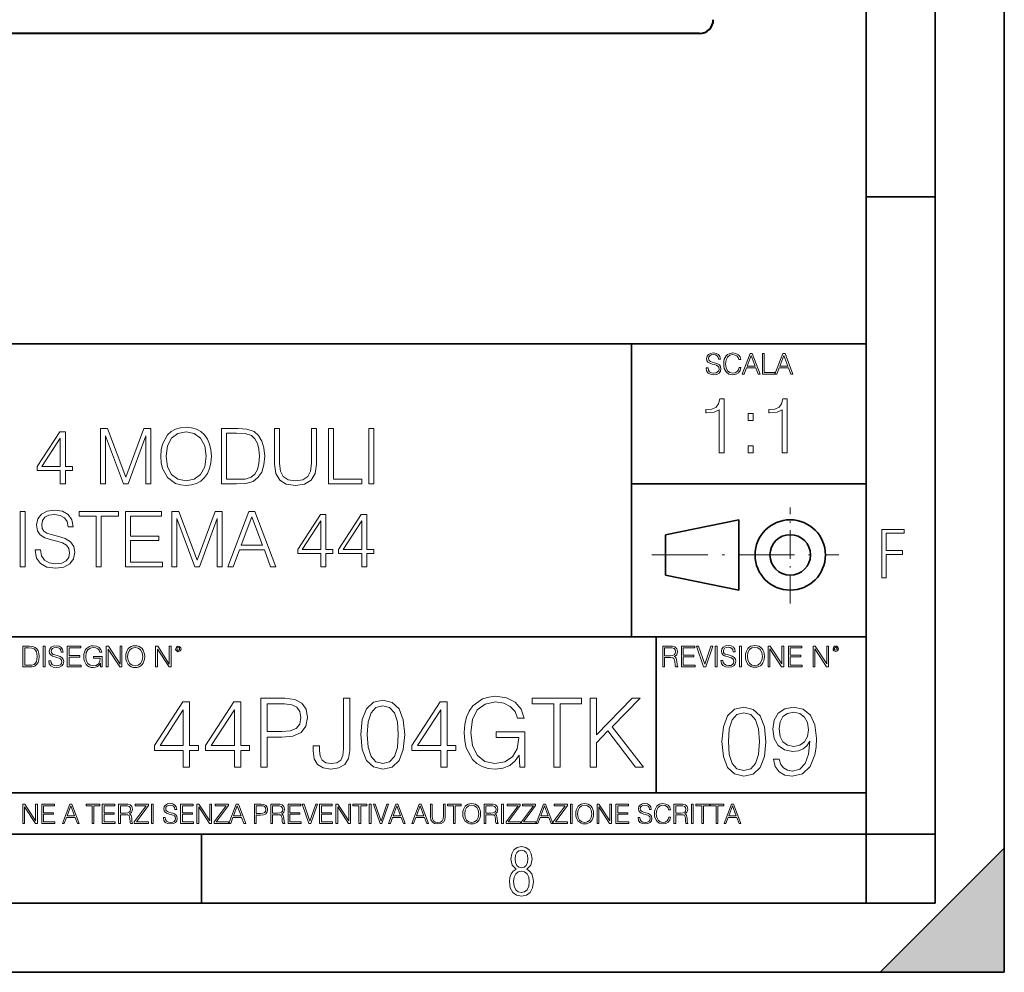
# Model space of a CAD drawing. Extents: x 0 to 420, y 0 to 297.
# Drawn here: x 349 to 420, y 0 to 69 of the extents above; entities that cross this region are included whole.
import ezdxf

# ---------------------------------------------------------------- set-up
doc = ezdxf.new("R2010")
doc.units = 0
doc.linetypes.add('DASHDOT', pattern=[18.5, 12, -3, 0.5, -3])

msp = doc.modelspace()

# ---------------------------------------------------------------- linework, layer by layer
at = {"color": 7, "lineweight": 35}
for p, q in [((420, 0), (420, 297)), ((420, 0), (420, 297)), ((415, 4.99976), (415, 292)), ((410, 9.99976), (410, 287)), ((410, 56.166401), (415, 56.166401)), ((234.999802, 45.500252), (410, 45.500252)), ((393, 24.300249), (393, 45.500252)), ((393, 35.384029), (410, 35.384029)), ((395.458008, 31.689131), (400.769989, 32.769131)), ((400.769989, 27.67433), (400.769989, 32.769131)), ((395.458008, 28.75433), (395.458008, 31.689131)), ((395.458008, 28.75433), (400.769989, 27.67433)), ((254.999802, 24.300249), (410, 24.300249)), ((394.799988, 24.300249), (394.799988, 13.00025)), ((234.999802, 13.00025), (410, 13.00025)), ((25.000401, 9.99976), (410, 9.99976)), ((234.999802, 10.00025), (410, 10.00025)), ((361.875, 4.99976), (361.875, 9.99976)), ((410, 9.99976), (415, 9.99976)), ((410, 4.99976), (410, 9.99976)), ((411, 0), (420, 9)), ((420, 0), (420, 9)), ((267.5, 4.99976), (415, 4.99976)), ((0, 0), (420, 0)), ((0, 0), (420, 0)), ((411, 0), (420, 0))]:
    msp.add_line(p, q, dxfattribs=at)
at = {"color": 7, "lineweight": 40}
msp.add_line((397.938599, 67.989357), (254.423706, 67.989357), dxfattribs=at)
at = {"color": 7, "linetype": 'DASHDOT', "lineweight": 18, "ltscale": 0.173997}
msp.add_line((404.497986, 26.70113), (404.497986, 33.66103), dxfattribs=at)
at = {"color": 7, "linetype": 'DASHDOT', "lineweight": 18, "ltscale": 0.338425}
msp.add_line((394.484009, 30.221729), (408.020996, 30.221729), dxfattribs=at)
at = {"color": 7, "lineweight": 18}
for points in [[(398.408203, 43.764439), (398.408203, 43.754005), (398.443665, 43.545383), (398.552155, 43.393089), (398.727417, 43.301292), (398.967316, 43.267914), (399.18219, 43.29921), (399.34494, 43.384743), (399.447144, 43.520348), (399.484711, 43.701851), (399.455505, 43.862492), (399.369965, 43.98349), (399.223938, 44.0732), (399.013214, 44.142044), (398.837982, 44.185856), (398.723236, 44.223408), (398.646027, 44.275562), (398.600159, 44.346497), (398.585541, 44.442463), (398.606415, 44.561378), (398.673157, 44.651085), (398.781647, 44.705326), (398.929779, 44.726189), (399.084137, 44.703239), (399.200989, 44.638569), (399.271912, 44.534256), (399.299042, 44.392391), (399.440887, 44.392391), (399.403351, 44.584328), (399.303192, 44.728275), (399.146729, 44.817986), (398.936035, 44.849277), (398.729492, 44.817986), (398.575104, 44.736622), (398.477051, 44.60936), (398.443665, 44.446636), (398.468719, 44.288082), (398.543823, 44.177509), (398.671082, 44.098236), (398.85257, 44.039822), (398.994446, 44.004353), (399.150909, 43.954285), (399.259399, 43.893784), (399.321991, 43.808247), (399.342834, 43.687248), (399.31781, 43.564159), (399.244781, 43.47028), (399.12796, 43.409779), (398.969421, 43.391003), (398.789978, 43.416039), (398.658569, 43.489056), (398.577209, 43.605885), (398.550079, 43.764439)], [(400.796936, 43.799904), (400.755219, 43.626747), (400.661346, 43.497398), (400.521576, 43.418121), (400.342133, 43.391003), (400.125183, 43.434814), (399.962463, 43.564159), (399.858154, 43.776955), (399.822662, 44.064854), (399.858154, 44.348583), (399.960358, 44.555119), (400.121002, 44.682381), (400.337982, 44.726189), (400.509033, 44.701157), (400.644653, 44.630222), (400.738525, 44.517567), (400.782349, 44.371529), (400.917938, 44.371529), (400.867889, 44.567635), (400.748962, 44.717846), (400.56955, 44.813812), (400.337982, 44.849277), (400.066772, 44.795036), (399.954102, 44.730362), (399.858154, 44.640656), (399.726715, 44.394478), (399.691254, 44.23801), (399.680817, 44.062767), (399.691254, 43.883354), (399.726715, 43.726887), (399.856049, 43.476536), (400.062592, 43.320068), (400.333801, 43.267914), (400.57373, 43.305466), (400.757294, 43.407692), (400.878296, 43.574589), (400.932556, 43.799904)], [(401.020172, 43.309639), (401.164124, 43.309639), (401.335205, 43.768608), (402.011139, 43.768608), (402.180115, 43.309639), (402.324066, 43.309639), (401.754517, 44.809639), (401.589722, 44.809639)], [(401.381104, 43.891697), (401.671082, 44.663601), (401.963135, 43.891697)], [(402.482605, 43.309639), (403.390137, 43.309639), (403.390137, 43.432728), (402.6203, 43.432728), (402.6203, 44.809639), (402.482605, 44.809639)], [(403.390137, 43.309639), (403.534088, 43.309639), (403.705139, 43.768608), (404.381104, 43.768608), (404.550079, 43.309639), (404.694031, 43.309639), (404.124481, 44.809639), (403.959656, 44.809639)], [(403.751038, 43.891697), (404.041046, 44.663601), (404.333099, 43.891697)], [(399.347168, 37.6278), (399.714355, 37.6278), (399.714355, 41.516533), (399.391693, 41.516533), (399.308228, 41.166046), (399.124634, 40.926826), (398.818665, 40.787743), (398.406982, 40.748802), (398.384735, 40.748802), (398.384735, 40.509579), (398.440369, 40.509579), (398.985565, 40.55965), (399.347168, 40.726547)], [(403.914642, 37.6278), (404.281799, 37.6278), (404.281799, 41.516533), (403.959137, 41.516533), (403.875671, 41.166046), (403.692108, 40.926826), (403.386108, 40.787743), (402.974426, 40.748802), (402.952179, 40.748802), (402.952179, 40.509579), (403.007812, 40.509579), (403.553009, 40.55965), (403.914642, 40.726547)], [(401.450104, 39.964378), (401.817261, 39.964378), (401.817261, 40.459511), (401.450104, 40.459511)], [(354.557465, 35.370537), (354.924652, 35.370537), (354.924652, 38.858715), (356.226471, 35.370537), (356.565826, 35.370537), (357.839813, 38.858715), (357.839813, 35.370537), (358.207001, 35.370537), (358.207001, 39.370537), (357.689606, 39.370537), (356.393372, 35.84898), (355.07486, 39.370537), (354.557465, 39.370537)], [(358.924652, 37.367756), (358.952484, 36.894875), (359.052612, 36.483192), (359.4198, 35.821163), (359.998352, 35.403915), (360.354431, 35.298214), (360.754974, 35.25927), (361.149963, 35.298214), (361.506012, 35.403915), (361.82312, 35.576378), (362.090149, 35.821163), (362.301575, 36.121578), (362.457336, 36.483192), (362.55191, 36.894875), (362.590851, 37.367756), (362.557495, 37.835072), (362.457336, 38.246754), (362.301575, 38.608368), (362.090149, 38.914349), (361.82312, 39.153568), (361.506012, 39.326031), (361.149963, 39.437298), (360.754974, 39.476238), (360.354431, 39.437298), (359.998352, 39.326031), (359.686829, 39.153568), (359.4198, 38.914349), (359.052612, 38.246754), (358.952484, 37.829506)], [(364.248718, 39.370537), (363.308533, 39.370537), (363.308533, 35.370537), (364.410034, 35.370537), (365.088776, 35.398354), (365.60614, 35.542999), (365.962219, 35.821163), (366.229248, 36.221718), (366.390564, 36.739105), (366.446198, 37.378883), (366.390564, 37.974152), (366.245941, 38.469284), (366.006714, 38.864277), (365.689606, 39.153568), (365.161102, 39.337158), (364.521301, 39.370537)], [(367.158325, 39.370537), (367.158325, 36.800301), (367.252899, 36.127144), (367.536621, 35.643139), (368.009491, 35.359409), (368.677094, 35.25927), (369.339111, 35.359409), (369.812012, 35.643139), (370.101288, 36.127144), (370.201416, 36.800301), (370.201416, 39.370537), (369.834259, 39.370537), (369.834259, 36.850368), (369.767487, 36.288479), (369.561646, 35.893486), (369.205597, 35.659828), (368.677094, 35.587505), (368.143005, 35.659828), (367.786957, 35.893486), (367.58667, 36.288479), (367.525482, 36.850368), (367.525482, 39.370537)], [(371.063721, 35.370537), (373.483765, 35.370537), (373.483765, 35.698769), (371.430908, 35.698769), (371.430908, 39.370537), (371.063721, 39.370537)], [(373.984467, 35.370537), (374.351624, 35.370537), (374.351624, 39.370537), (373.984467, 39.370537)], [(351.647888, 35.370537), (352.015045, 35.370537), (352.015045, 36.332985), (352.526886, 36.332985), (352.526886, 36.627838), (352.015045, 36.627838), (352.015045, 39.148006), (351.620056, 39.148006), (349.973328, 36.627838), (349.973328, 36.332985), (351.647888, 36.332985)], [(351.647888, 36.627838), (350.307129, 36.627838), (351.647888, 38.686253)], [(359.302948, 37.367756), (359.408661, 38.113235), (359.703522, 38.675125), (360.165283, 39.025612), (360.754974, 39.148006), (361.35025, 39.025612), (361.806427, 38.675125), (362.106842, 38.118797), (362.212555, 37.367756), (362.106842, 36.611149), (361.806427, 36.054821), (361.35025, 35.704334), (360.754974, 35.587505), (360.159698, 35.704334), (359.703522, 36.054821), (359.403107, 36.611149)], [(363.67569, 35.698769), (363.67569, 39.042305), (364.410034, 39.042305), (365.022003, 39.014488), (365.489319, 38.864277), (365.739685, 38.625057), (365.917694, 38.296822), (366.028961, 37.879578), (366.067902, 37.367756), (366.028961, 36.833679), (365.917694, 36.405308), (365.728546, 36.077072), (365.461517, 35.84898), (365.027588, 35.721024), (364.449005, 35.698769)], [(401.450104, 37.6278), (401.817261, 37.6278), (401.817261, 38.122932), (401.450104, 38.122932)], [(348.735504, 29.370537), (349.102692, 29.370537), (349.102692, 33.370537), (348.735504, 33.370537)], [(349.831482, 30.583332), (349.831482, 30.555515), (349.926056, 29.999187), (350.215332, 29.593067), (350.682648, 29.348284), (351.322418, 29.259272), (351.895447, 29.34272), (352.329376, 29.570814), (352.60199, 29.932428), (352.702118, 30.416433), (352.624237, 30.844807), (352.396149, 31.167477), (352.006714, 31.406698), (351.444824, 31.590286), (350.977509, 31.707115), (350.671539, 31.807255), (350.465698, 31.946337), (350.343292, 32.135487), (350.304352, 32.391399), (350.359985, 32.708508), (350.538025, 32.947727), (350.827301, 33.092373), (351.22229, 33.148006), (351.633972, 33.086811), (351.945526, 32.914349), (352.134674, 32.636185), (352.207001, 32.257881), (352.585297, 32.257881), (352.485168, 32.769703), (352.218109, 33.153568), (351.800873, 33.392792), (351.238983, 33.476238), (350.688232, 33.392792), (350.27655, 33.175823), (350.015076, 32.83646), (349.926056, 32.402527), (349.992798, 31.979717), (350.193085, 31.684862), (350.53244, 31.473457), (351.016449, 31.317686), (351.394745, 31.22311), (351.812012, 31.089592), (352.101288, 30.928255), (352.268188, 30.700161), (352.323822, 30.377491), (352.25705, 30.049257), (352.062347, 29.79891), (351.750793, 29.637575), (351.328003, 29.587505), (350.849548, 29.654264), (350.499054, 29.84898), (350.282104, 30.160522), (350.209778, 30.583332)], [(354.248718, 29.370537), (354.615906, 29.370537), (354.615906, 33.042305), (355.862061, 33.042305), (355.862061, 33.370537), (353.002533, 33.370537), (353.002533, 33.042305), (354.248718, 33.042305)], [(356.357208, 29.370537), (359.044281, 29.370537), (359.044281, 29.698771), (356.724365, 29.698771), (356.724365, 31.262053), (358.782806, 31.262053), (358.782806, 31.590286), (356.724365, 31.590286), (356.724365, 33.042305), (358.977509, 33.042305), (358.977509, 33.370537), (356.357208, 33.370537)], [(359.717438, 29.370537), (360.084595, 29.370537), (360.084595, 32.858715), (361.386414, 29.370537), (361.725769, 29.370537), (362.999756, 32.858715), (362.999756, 29.370537), (363.366943, 29.370537), (363.366943, 33.370537), (362.849548, 33.370537), (361.553314, 29.84898), (360.234802, 33.370537), (359.717438, 33.370537)], [(363.78418, 29.370537), (364.16806, 29.370537), (364.624237, 30.59446), (366.426758, 30.59446), (366.87738, 29.370537), (367.26123, 29.370537), (365.742462, 33.370537), (365.302979, 33.370537)], [(364.746643, 30.922693), (365.519928, 32.981106), (366.298798, 30.922693)], [(370.510193, 29.370537), (370.87738, 29.370537), (370.87738, 30.332985), (371.389191, 30.332985), (371.389191, 30.627838), (370.87738, 30.627838), (370.87738, 33.148006), (370.482391, 33.148006), (368.835632, 30.627838), (368.835632, 30.332985), (370.510193, 30.332985)], [(373.469849, 29.370537), (373.837036, 29.370537), (373.837036, 30.332985), (374.348877, 30.332985), (374.348877, 30.627838), (373.837036, 30.627838), (373.837036, 33.148006), (373.442047, 33.148006), (371.795319, 30.627838), (371.795319, 30.332985), (373.469849, 30.332985)], [(370.510193, 30.627838), (369.169434, 30.627838), (370.510193, 32.686253)], [(373.469849, 30.627838), (372.129089, 30.627838), (373.469849, 32.686253)], [(411.14386, 28.569124), (411.43515, 28.569124), (411.43515, 30.265097), (412.619019, 30.265097), (412.619019, 30.532883), (411.43515, 30.532883), (411.43515, 31.79664), (412.75058, 31.79664), (412.75058, 32.069122), (411.14386, 32.069122)], [(349.29248, 23.609638), (348.939911, 23.609638), (348.939911, 22.109638), (349.352997, 22.109638), (349.607513, 22.12007), (349.801514, 22.174311), (349.935028, 22.278624), (350.035187, 22.428831), (350.095673, 22.62285), (350.116547, 22.862768), (350.095673, 23.085995), (350.041443, 23.271669), (349.951721, 23.41979), (349.832825, 23.528275), (349.634613, 23.59712), (349.394714, 23.609638)], [(350.404449, 22.109638), (350.542145, 22.109638), (350.542145, 23.609638), (350.404449, 23.609638)], [(350.81543, 22.564436), (350.81543, 22.554005), (350.850891, 22.345383), (350.959381, 22.193087), (351.134613, 22.101294), (351.374542, 22.067913), (351.589417, 22.099207), (351.752136, 22.184742), (351.85437, 22.320347), (351.891937, 22.50185), (351.862732, 22.662489), (351.777191, 22.783491), (351.631134, 22.873199), (351.420441, 22.942045), (351.245209, 22.985855), (351.130463, 23.023407), (351.053253, 23.075563), (351.007355, 23.146496), (350.992767, 23.242462), (351.013611, 23.361376), (351.080383, 23.451084), (351.188873, 23.505327), (351.336975, 23.52619), (351.491364, 23.503241), (351.608185, 23.438568), (351.679138, 23.334255), (351.706238, 23.192392), (351.848114, 23.192392), (351.810577, 23.384325), (351.710419, 23.528275), (351.553955, 23.617983), (351.343262, 23.649277), (351.136719, 23.617983), (350.98233, 23.536619), (350.884277, 23.409361), (350.850891, 23.246634), (350.875946, 23.088081), (350.95105, 22.97751), (351.078308, 22.898233), (351.259796, 22.839819), (351.401672, 22.804354), (351.558136, 22.754284), (351.666626, 22.693783), (351.729187, 22.608248), (351.750061, 22.487246), (351.725037, 22.364159), (351.652008, 22.270279), (351.535187, 22.209778), (351.376617, 22.191002), (351.197205, 22.216036), (351.065765, 22.289055), (350.984406, 22.405884), (350.957306, 22.564436)], [(352.15271, 22.109638), (353.160339, 22.109638), (353.160339, 22.232725), (352.290405, 22.232725), (352.290405, 22.818956), (353.062286, 22.818956), (353.062286, 22.942045), (352.290405, 22.942045), (352.290405, 23.486551), (353.135315, 23.486551), (353.135315, 23.609638), (352.15271, 23.609638)], [(354.562286, 22.109638), (354.672882, 22.109638), (354.672882, 22.879457), (354.046997, 22.879457), (354.046997, 22.756371), (354.541443, 22.756371), (354.541443, 22.750111), (354.505981, 22.512281), (354.401672, 22.337038), (354.236847, 22.228554), (354.017792, 22.191002), (353.800812, 22.236898), (353.636017, 22.370417), (353.529602, 22.583212), (353.494141, 22.864853), (353.529602, 23.148581), (353.636017, 23.355118), (353.804993, 23.482378), (354.034485, 23.52619), (354.209717, 23.501154), (354.353668, 23.430222), (354.455902, 23.319653), (354.512238, 23.173616), (354.654083, 23.173616), (354.587341, 23.371807), (354.457977, 23.522017), (354.270233, 23.615896), (354.03241, 23.649277), (353.884277, 23.634672), (353.750763, 23.595034), (353.537964, 23.440653), (353.458679, 23.327997), (353.400269, 23.194479), (353.362732, 23.038012), (353.352295, 22.862768), (353.362732, 22.685438), (353.398193, 22.528971), (353.531708, 22.278624), (353.627655, 22.186829), (353.744507, 22.122156), (353.875916, 22.082518), (354.024048, 22.067913), (354.193024, 22.090862), (354.341156, 22.149277), (354.460083, 22.245243), (354.547699, 22.37459)], [(354.977448, 22.109638), (355.115143, 22.109638), (355.115143, 23.396843), (355.957977, 22.109638), (356.110291, 22.109638), (356.110291, 23.609638), (355.972595, 23.609638), (355.972595, 22.322433), (355.129761, 23.609638), (354.977448, 23.609638)], [(356.3815, 22.858595), (356.391937, 22.681265), (356.429474, 22.526884), (356.567169, 22.278624), (356.784149, 22.122156), (356.917664, 22.082518), (357.067871, 22.067913), (357.215973, 22.082518), (357.349518, 22.122156), (357.468414, 22.186829), (357.568573, 22.278624), (357.647827, 22.391279), (357.706238, 22.526884), (357.74173, 22.681265), (357.756317, 22.858595), (357.743805, 23.033838), (357.706238, 23.188219), (357.647827, 23.323824), (357.568573, 23.438568), (357.468414, 23.528275), (357.349518, 23.592949), (357.215973, 23.634672), (357.067871, 23.649277), (356.917664, 23.634672), (356.784149, 23.592949), (356.667297, 23.528275), (356.567169, 23.438568), (356.429474, 23.188219), (356.391937, 23.031752)], [(358.546997, 22.109638), (358.684692, 22.109638), (358.684692, 23.396843), (359.527527, 22.109638), (359.67981, 22.109638), (359.67981, 23.609638), (359.542145, 23.609638), (359.542145, 22.322433), (358.69931, 23.609638), (358.546997, 23.609638)], [(359.994843, 23.411446), (360.00946, 23.334255), (360.051178, 23.271669), (360.190948, 23.21534), (360.330719, 23.271669), (360.372467, 23.334255), (360.38913, 23.411446), (360.372467, 23.486551), (360.330719, 23.551224), (360.266052, 23.592949), (360.190948, 23.609638), (360.11377, 23.592949), (360.051178, 23.551224)], [(395.266907, 22.126818), (395.404602, 22.126818), (395.404602, 22.798584), (395.842712, 22.798584), (395.990814, 22.783981), (396.080536, 22.733912), (396.126434, 22.635859), (396.149384, 22.479391), (396.166077, 22.281199), (396.178589, 22.187319), (396.199463, 22.126818), (396.351746, 22.126818), (396.351746, 22.14768), (396.320465, 22.195663), (396.303772, 22.285372), (396.284973, 22.510685), (396.270386, 22.637943), (396.243256, 22.735996), (396.189026, 22.809015), (396.097229, 22.859085), (396.199463, 22.913326), (396.276642, 22.992603), (396.32254, 23.099001), (396.339233, 23.228348), (396.291229, 23.428625), (396.15564, 23.566317), (395.980408, 23.618473), (395.767609, 23.626818), (395.266907, 23.626818)], [(396.616699, 22.126818), (397.624359, 22.126818), (397.624359, 22.249905), (396.754395, 22.249905), (396.754395, 22.836136), (397.526306, 22.836136), (397.526306, 22.959225), (396.754395, 22.959225), (396.754395, 23.503731), (397.599304, 23.503731), (397.599304, 23.626818), (396.616699, 23.626818)], [(398.231445, 22.126818), (398.379547, 22.126818), (398.899017, 23.626818), (398.759247, 23.626818), (398.306549, 22.302061), (397.853821, 23.626818), (397.709869, 23.626818)], [(399.07428, 22.126818), (399.211975, 22.126818), (399.211975, 23.626818), (399.07428, 23.626818)], [(399.48526, 22.581615), (399.48526, 22.571184), (399.520721, 22.362562), (399.629211, 22.210266), (399.804443, 22.118473), (400.044373, 22.085093), (400.259247, 22.116386), (400.421967, 22.201921), (400.5242, 22.337526), (400.561768, 22.51903), (400.532562, 22.679668), (400.447021, 22.800671), (400.300964, 22.890379), (400.090271, 22.959225), (399.915039, 23.003035), (399.800293, 23.040586), (399.723083, 23.092743), (399.677185, 23.163673), (399.662598, 23.259642), (399.683441, 23.378555), (399.750214, 23.468264), (399.858704, 23.522507), (400.006836, 23.543369), (400.161194, 23.52042), (400.278046, 23.455748), (400.348969, 23.351435), (400.376099, 23.209572), (400.517944, 23.209572), (400.480408, 23.401505), (400.380249, 23.545454), (400.223785, 23.635162), (400.013092, 23.666456), (399.806549, 23.635162), (399.652161, 23.553799), (399.554108, 23.42654), (399.520721, 23.263813), (399.545776, 23.105261), (399.62088, 22.99469), (399.748138, 22.915413), (399.929626, 22.856998), (400.071503, 22.821533), (400.227966, 22.771463), (400.336456, 22.710962), (400.399017, 22.625427), (400.419891, 22.504425), (400.394867, 22.381338), (400.321838, 22.287458), (400.205017, 22.226957), (400.046448, 22.208181), (399.867035, 22.233215), (399.735596, 22.306234), (399.654236, 22.423063), (399.627136, 22.581615)], [(400.832977, 22.126818), (400.970673, 22.126818), (400.970673, 23.626818), (400.832977, 23.626818)], [(401.252289, 22.875774), (401.262726, 22.698444), (401.300293, 22.544064), (401.437988, 22.295803), (401.654938, 22.139336), (401.788452, 22.099697), (401.93866, 22.085093), (402.086792, 22.099697), (402.220306, 22.139336), (402.339233, 22.204008), (402.439362, 22.295803), (402.518646, 22.408459), (402.577057, 22.544064), (402.612518, 22.698444), (402.627136, 22.875774), (402.614624, 23.051018), (402.577057, 23.205399), (402.518646, 23.341003), (402.439362, 23.455748), (402.339233, 23.545454), (402.220306, 23.610128), (402.086792, 23.651852), (401.93866, 23.666456), (401.788452, 23.651852), (401.654938, 23.610128), (401.538116, 23.545454), (401.437988, 23.455748), (401.300293, 23.205399), (401.262726, 23.048931)], [(401.394165, 22.875774), (401.433807, 23.155329), (401.544373, 23.366039), (401.717529, 23.497471), (401.93866, 23.543369), (402.161896, 23.497471), (402.332977, 23.366039), (402.445618, 23.157415), (402.48526, 22.875774), (402.445618, 22.592047), (402.332977, 22.383425), (402.161896, 22.251991), (401.93866, 22.208181), (401.715454, 22.251991), (401.544373, 22.383425), (401.431702, 22.592047)], [(402.89624, 22.126818), (403.033936, 22.126818), (403.033936, 23.414022), (403.87677, 22.126818), (404.029083, 22.126818), (404.029083, 23.626818), (403.891388, 23.626818), (403.891388, 22.339613), (403.048553, 23.626818), (402.89624, 23.626818)], [(404.36496, 22.126818), (405.37262, 22.126818), (405.37262, 22.249905), (404.502655, 22.249905), (404.502655, 22.836136), (405.274567, 22.836136), (405.274567, 22.959225), (404.502655, 22.959225), (404.502655, 23.503731), (405.347565, 23.503731), (405.347565, 23.626818), (404.36496, 23.626818)], [(406.148682, 22.126818), (406.286377, 22.126818), (406.286377, 23.414022), (407.129211, 22.126818), (407.281494, 22.126818), (407.281494, 23.626818), (407.143829, 23.626818), (407.143829, 22.339613), (406.300964, 23.626818), (406.148682, 23.626818)], [(407.596527, 23.428625), (407.611145, 23.351435), (407.652863, 23.288849), (407.792633, 23.232519), (407.932404, 23.288849), (407.974121, 23.351435), (407.990814, 23.428625), (407.974121, 23.503731), (407.932404, 23.568403), (407.867737, 23.610128), (407.792633, 23.626818), (407.715454, 23.610128), (407.652863, 23.568403)], [(407.692505, 23.430712), (407.72171, 23.501644), (407.792633, 23.532938), (407.861481, 23.501644), (407.892761, 23.430712), (407.863556, 23.359779), (407.792633, 23.330572), (407.719604, 23.357695)], [(349.077606, 22.232725), (349.077606, 23.486551), (349.352997, 23.486551), (349.582458, 23.47612), (349.757721, 23.41979), (349.851593, 23.330084), (349.918365, 23.206995), (349.960083, 23.050528), (349.97467, 22.858595), (349.960083, 22.658318), (349.918365, 22.497677), (349.847412, 22.37459), (349.747284, 22.289055), (349.584564, 22.24107), (349.367584, 22.232725)], [(356.523346, 22.858595), (356.562988, 23.138149), (356.673553, 23.34886), (356.84671, 23.480291), (357.067871, 23.52619), (357.291077, 23.480291), (357.462158, 23.34886), (357.574829, 23.140236), (357.614441, 22.858595), (357.574829, 22.574867), (357.462158, 22.366245), (357.291077, 22.234812), (357.067871, 22.191002), (356.844635, 22.234812), (356.673553, 22.366245), (356.560913, 22.574867)], [(360.09082, 23.413532), (360.120026, 23.484465), (360.190948, 23.515759), (360.259796, 23.484465), (360.291077, 23.413532), (360.261871, 23.3426), (360.190948, 23.313393), (360.11792, 23.340515)], [(395.404602, 22.921671), (395.404602, 23.503731), (395.794708, 23.503731), (395.957458, 23.495384), (396.084717, 23.451574), (396.166077, 23.355608), (396.197357, 23.224174), (396.172333, 23.084398), (396.10141, 22.990517), (395.978302, 22.936275), (395.80307, 22.921671)], [(384.925629, 14.852427), (385.294189, 14.852427), (385.294189, 17.418491), (383.207977, 17.418491), (383.207977, 17.008198), (384.85611, 17.008198), (384.85611, 16.987335), (384.737885, 16.194569), (384.390167, 15.610424), (383.84079, 15.248811), (383.110626, 15.123636), (382.38739, 15.276627), (381.838013, 15.721689), (381.483368, 16.431007), (381.365143, 17.369812), (381.483368, 18.315569), (381.838013, 19.004026), (382.401306, 19.428226), (383.16626, 19.574263), (383.750397, 19.490814), (384.230225, 19.254374), (384.570984, 18.885807), (384.758728, 18.399019), (385.231628, 18.399019), (385.009094, 19.059658), (384.577942, 19.560354), (383.952057, 19.873289), (383.159302, 19.984554), (382.665558, 19.935875), (382.22049, 19.803747), (381.511169, 19.289145), (381.246918, 18.913622), (381.052216, 18.468559), (380.927032, 17.947002), (380.892273, 17.362858), (380.927032, 16.771759), (381.045258, 16.250202), (381.490295, 15.415709), (381.810211, 15.109728), (382.199615, 14.894151), (382.637726, 14.762023), (383.13147, 14.713345), (383.694763, 14.78984), (384.188507, 14.984554), (384.5849, 15.304443), (384.876953, 15.735598)], [(360.551514, 14.852427), (361.010468, 14.852427), (361.010468, 16.055487), (361.650269, 16.055487), (361.650269, 16.424053), (361.010468, 16.424053), (361.010468, 19.574263), (360.516724, 19.574263), (358.458313, 16.424053), (358.458313, 16.055487), (360.551514, 16.055487)], [(364.251099, 14.852427), (364.710052, 14.852427), (364.710052, 16.055487), (365.349823, 16.055487), (365.349823, 16.424053), (364.710052, 16.424053), (364.710052, 19.574263), (364.216309, 19.574263), (362.157898, 16.424053), (362.157898, 16.055487), (364.251099, 16.055487)], [(366.156525, 14.852427), (366.615479, 14.852427), (366.615479, 17.022106), (367.679474, 17.022106), (368.493103, 17.105556), (369.07724, 17.369812), (369.424927, 17.814875), (369.543152, 18.447697), (369.438843, 19.059658), (369.125916, 19.497766), (368.618256, 19.762024), (367.901978, 19.852427), (366.156525, 19.852427)], [(366.615479, 17.432398), (366.615479, 19.442135), (367.881134, 19.442135), (368.409637, 19.379547), (368.778198, 19.198742), (368.993774, 18.892761), (369.070282, 18.454651), (368.979889, 17.974819), (368.729523, 17.661884), (368.29837, 17.481077), (367.686401, 17.432398)], [(369.953461, 16.389284), (369.953461, 16.02767), (370.029938, 15.45048), (370.273346, 15.040187), (370.676666, 14.796794), (371.23996, 14.713345), (371.824097, 14.803748), (372.255249, 15.054095), (372.519531, 15.478296), (372.616882, 16.069395), (372.616882, 19.852427), (372.157898, 19.852427), (372.157898, 16.173706), (372.109222, 15.693873), (371.956238, 15.36703), (371.671112, 15.17927), (371.253876, 15.123636), (370.878357, 15.17927), (370.614105, 15.353122), (370.46109, 15.645194), (370.412415, 16.069395), (370.412415, 16.389284)], [(373.402679, 17.216822), (373.506989, 16.131981), (373.812988, 15.346168), (374.31366, 14.873289), (374.995178, 14.713345), (375.669739, 14.866335), (376.177368, 15.346168), (376.483368, 16.125027), (376.594604, 17.209867), (376.483368, 18.287754), (376.177368, 19.073566), (375.669739, 19.546446), (374.995178, 19.713345), (374.31366, 19.5534), (373.812988, 19.080521), (373.506989, 18.294708)], [(373.87558, 17.216822), (373.938141, 18.134764), (374.14679, 18.788448), (374.494476, 19.170925), (374.995178, 19.303053), (375.488922, 19.170925), (375.843567, 18.788448), (376.052185, 18.134764), (376.121735, 17.216822), (376.052185, 16.284971), (375.843567, 15.63824), (375.488922, 15.248811), (374.995178, 15.123636), (374.494476, 15.248811), (374.14679, 15.63824), (373.938141, 16.291925)], [(379.195465, 14.852427), (379.654419, 14.852427), (379.654419, 16.055487), (380.294189, 16.055487), (380.294189, 16.424053), (379.654419, 16.424053), (379.654419, 19.574263), (379.160675, 19.574263), (377.102264, 16.424053), (377.102264, 16.055487), (379.195465, 16.055487)], [(387.373474, 14.852427), (387.832458, 14.852427), (387.832458, 19.442135), (389.390167, 19.442135), (389.390167, 19.852427), (385.815765, 19.852427), (385.815765, 19.442135), (387.373474, 19.442135)], [(390.009094, 14.852427), (390.468048, 14.852427), (390.468048, 16.618769), (391.302551, 17.474123), (393.305328, 14.852427), (393.875549, 14.852427), (391.608521, 17.780104), (393.63913, 19.852427), (393.048035, 19.852427), (390.468048, 17.202913), (390.468048, 19.852427), (390.009094, 19.852427)], [(360.551514, 16.424053), (358.87558, 16.424053), (360.551514, 18.997072)], [(364.251099, 16.424053), (362.575165, 16.424053), (364.251099, 18.997072)], [(379.195465, 16.424053), (377.519531, 16.424053), (379.195465, 18.997072)], [(399.551331, 16.707283), (399.65564, 15.622443), (399.961639, 14.836629), (400.462341, 14.36375), (401.143829, 14.203806), (401.81839, 14.356796), (402.326019, 14.836629), (402.632019, 15.615489), (402.743286, 16.700329), (402.632019, 17.778215), (402.326019, 18.564028), (401.81839, 19.036907), (401.143829, 19.203806), (400.462341, 19.043861), (399.961639, 18.570982), (399.65564, 17.785168)], [(400.024231, 16.707283), (400.086792, 17.625225), (400.295441, 18.27891), (400.643127, 18.661385), (401.143829, 18.793514), (401.637573, 18.661385), (401.992218, 18.27891), (402.200867, 17.625225), (402.270386, 16.707283), (402.200867, 15.775433), (401.992218, 15.128701), (401.637573, 14.739272), (401.143829, 14.614098), (400.643127, 14.739272), (400.295441, 15.128701), (400.086792, 15.782387)], [(403.7099, 15.434682), (403.285706, 15.434682), (403.417816, 14.913124), (403.695984, 14.523695), (404.099335, 14.287255), (404.627838, 14.203806), (405.385834, 14.377659), (405.942169, 14.892262), (406.282898, 15.754571), (406.366364, 16.303946), (406.401123, 16.943722), (406.289856, 17.917297), (405.969971, 18.626616), (405.441467, 19.05777), (404.732147, 19.203806), (404.106262, 19.085587), (403.633392, 18.772652), (403.334381, 18.265001), (403.230072, 17.611317), (403.327423, 16.929813), (403.626434, 16.422165), (404.085419, 16.102276), (404.69043, 15.991011), (405.09375, 16.032734), (405.434509, 16.178772), (405.712677, 16.408257), (405.928253, 16.728146), (405.823944, 15.789341), (405.580536, 15.114794), (405.191101, 14.704501), (404.662598, 14.572373), (404.294037, 14.628006), (404.008911, 14.794905), (403.814209, 15.05916)], [(403.702942, 17.632179), (403.765533, 18.139828), (403.974152, 18.522305), (404.300995, 18.751789), (404.766907, 18.835239), (405.205017, 18.744835), (405.538818, 18.487534), (405.754395, 18.084194), (405.830902, 17.562637), (405.747437, 17.07585), (405.524902, 16.700329), (405.184174, 16.443027), (404.753021, 16.359577), (404.307953, 16.443027), (403.974152, 16.68642), (403.772491, 17.082804)], [(348.930328, 10.781829), (349.058838, 10.781829), (349.058838, 11.98322), (349.84549, 10.781829), (349.98761, 10.781829), (349.98761, 12.181828), (349.859131, 12.181828), (349.859131, 10.980438), (349.072449, 12.181828), (348.930328, 12.181828)], [(350.301117, 10.781829), (351.241577, 10.781829), (351.241577, 10.89671), (350.429626, 10.89671), (350.429626, 11.443859), (351.150085, 11.443859), (351.150085, 11.558742), (350.429626, 11.558742), (350.429626, 12.066947), (351.218231, 12.066947), (351.218231, 12.181828), (350.301117, 12.181828)], [(351.800415, 10.781829), (351.934784, 10.781829), (352.094452, 11.210201), (352.725311, 11.210201), (352.883026, 10.781829), (353.017395, 10.781829), (352.485809, 12.181828), (352.332001, 12.181828)], [(353.950073, 10.781829), (354.078583, 10.781829), (354.078583, 12.066947), (354.51474, 12.066947), (354.51474, 12.181828), (353.513916, 12.181828), (353.513916, 12.066947), (353.950073, 12.066947)], [(354.688049, 10.781829), (355.62851, 10.781829), (355.62851, 10.89671), (354.816559, 10.89671), (354.816559, 11.443859), (355.536987, 11.443859), (355.536987, 11.558742), (354.816559, 11.558742), (354.816559, 12.066947), (355.605133, 12.066947), (355.605133, 12.181828), (354.688049, 12.181828)], [(355.866058, 10.781829), (355.994568, 10.781829), (355.994568, 11.408811), (356.403473, 11.408811), (356.541718, 11.395181), (356.625458, 11.348449), (356.668274, 11.256933), (356.689697, 11.110897), (356.705292, 10.925918), (356.71698, 10.838296), (356.73645, 10.781829), (356.878571, 10.781829), (356.878571, 10.8013), (356.849365, 10.846085), (356.833801, 10.929812), (356.816284, 11.140104), (356.802643, 11.258881), (356.777344, 11.350396), (356.726685, 11.418547), (356.641022, 11.465278), (356.73645, 11.515904), (356.808472, 11.589895), (356.851318, 11.6892), (356.866882, 11.809923), (356.822113, 11.99685), (356.695557, 12.125361), (356.531982, 12.17404), (356.333374, 12.181828), (355.866058, 12.181828)], [(357.003204, 10.781829), (358.042969, 10.781829), (358.042969, 10.89671), (357.15509, 10.89671), (358.029358, 12.070842), (358.029358, 12.181828), (357.069397, 12.181828), (357.069397, 12.066947), (357.86969, 12.066947), (357.003204, 10.900605)], [(358.24353, 10.781829), (358.37204, 10.781829), (358.37204, 12.181828), (358.24353, 12.181828)], [(359.113892, 11.206307), (359.113892, 11.196571), (359.147003, 11.001857), (359.24826, 10.859715), (359.411804, 10.77404), (359.635742, 10.742886), (359.836304, 10.772093), (359.988159, 10.851926), (360.083588, 10.978491), (360.118622, 11.147893), (360.09137, 11.297823), (360.011536, 11.410758), (359.875244, 11.494485), (359.678589, 11.558742), (359.515015, 11.599631), (359.407898, 11.63468), (359.335876, 11.683359), (359.29303, 11.749562), (359.279419, 11.83913), (359.298889, 11.950118), (359.361176, 12.033846), (359.462433, 12.084472), (359.600677, 12.103943), (359.744781, 12.082524), (359.853821, 12.022162), (359.920013, 11.924806), (359.945312, 11.792399), (360.077728, 11.792399), (360.042694, 11.971537), (359.949219, 12.10589), (359.803192, 12.189617), (359.606537, 12.218824), (359.413757, 12.189617), (359.269653, 12.113679), (359.178162, 11.994903), (359.147003, 11.843025), (359.170349, 11.695042), (359.240479, 11.591843), (359.359253, 11.517851), (359.528625, 11.463331), (359.661041, 11.430229), (359.807068, 11.383498), (359.908325, 11.32703), (359.966736, 11.247197), (359.986206, 11.134263), (359.96286, 11.019381), (359.894714, 10.931759), (359.785675, 10.875292), (359.637695, 10.857768), (359.470215, 10.881133), (359.347565, 10.949284), (359.271606, 11.058324), (359.246307, 11.206307)], [(360.362, 10.781829), (361.30249, 10.781829), (361.30249, 10.89671), (360.49054, 10.89671), (360.49054, 11.443859), (361.210968, 11.443859), (361.210968, 11.558742), (360.49054, 11.558742), (360.49054, 12.066947), (361.279114, 12.066947), (361.279114, 12.181828), (360.362, 12.181828)], [(361.540039, 10.781829), (361.668549, 10.781829), (361.668549, 11.98322), (362.4552, 10.781829), (362.597351, 10.781829), (362.597351, 12.181828), (362.468842, 12.181828), (362.468842, 10.980438), (361.68219, 12.181828), (361.540039, 12.181828)], [(362.788177, 10.781829), (363.827942, 10.781829), (363.827942, 10.89671), (362.940063, 10.89671), (363.814331, 12.070842), (363.814331, 12.181828), (362.85437, 12.181828), (362.85437, 12.066947), (363.654663, 12.066947), (362.788177, 10.900605)], [(363.853271, 10.781829), (363.98761, 10.781829), (364.147278, 11.210201), (364.778137, 11.210201), (364.935852, 10.781829), (365.070221, 10.781829), (364.538635, 12.181828), (364.384827, 12.181828)], [(365.704987, 10.781829), (365.833496, 10.781829), (365.833496, 11.389339), (366.131409, 11.389339), (366.359253, 11.412705), (366.522797, 11.486697), (366.620148, 11.611315), (366.653259, 11.788505), (366.624023, 11.959854), (366.536438, 12.082524), (366.394287, 12.156516), (366.193726, 12.181828), (365.704987, 12.181828)], [(366.881073, 10.781829), (367.009583, 10.781829), (367.009583, 11.408811), (367.418488, 11.408811), (367.556732, 11.395181), (367.640442, 11.348449), (367.683289, 11.256933), (367.704712, 11.110897), (367.720276, 10.925918), (367.731995, 10.838296), (367.751465, 10.781829), (367.893585, 10.781829), (367.893585, 10.8013), (367.86438, 10.846085), (367.848816, 10.929812), (367.831299, 11.140104), (367.817627, 11.258881), (367.792328, 11.350396), (367.741699, 11.418547), (367.656036, 11.465278), (367.751465, 11.515904), (367.823486, 11.589895), (367.866333, 11.6892), (367.881897, 11.809923), (367.837097, 11.99685), (367.710571, 12.125361), (367.546997, 12.17404), (367.348389, 12.181828), (366.881073, 12.181828)], [(368.140869, 10.781829), (369.08136, 10.781829), (369.08136, 10.89671), (368.269409, 10.89671), (368.269409, 11.443859), (368.989838, 11.443859), (368.989838, 11.558742), (368.269409, 11.558742), (368.269409, 12.066947), (369.057983, 12.066947), (369.057983, 12.181828), (368.140869, 12.181828)], [(369.647949, 10.781829), (369.786224, 10.781829), (370.271057, 12.181828), (370.140594, 12.181828), (369.718079, 10.94539), (369.295532, 12.181828), (369.161194, 12.181828)], [(370.424896, 10.781829), (371.365356, 10.781829), (371.365356, 10.89671), (370.553406, 10.89671), (370.553406, 11.443859), (371.273865, 11.443859), (371.273865, 11.558742), (370.553406, 11.558742), (370.553406, 12.066947), (371.34198, 12.066947), (371.34198, 12.181828), (370.424896, 12.181828)], [(371.602905, 10.781829), (371.731445, 10.781829), (371.731445, 11.98322), (372.518066, 10.781829), (372.660217, 10.781829), (372.660217, 12.181828), (372.531708, 12.181828), (372.531708, 10.980438), (371.745056, 12.181828), (371.602905, 12.181828)], [(373.271606, 10.781829), (373.400146, 10.781829), (373.400146, 12.066947), (373.836304, 12.066947), (373.836304, 12.181828), (372.835449, 12.181828), (372.835449, 12.066947), (373.271606, 12.066947)], [(374.019348, 10.781829), (374.147827, 10.781829), (374.147827, 12.181828), (374.019348, 12.181828)], [(374.80011, 10.781829), (374.938385, 10.781829), (375.423218, 12.181828), (375.292755, 12.181828), (374.870239, 10.94539), (374.447693, 12.181828), (374.313354, 12.181828)], [(375.41156, 10.781829), (375.545898, 10.781829), (375.705566, 11.210201), (376.336426, 11.210201), (376.494141, 10.781829), (376.62851, 10.781829), (376.096924, 12.181828), (375.943115, 12.181828)], [(377.097778, 10.781829), (377.232117, 10.781829), (377.391785, 11.210201), (378.022675, 11.210201), (378.180389, 10.781829), (378.314758, 10.781829), (377.783173, 12.181828), (377.629333, 12.181828)], [(378.453003, 12.181828), (378.453003, 11.282246), (378.486084, 11.046641), (378.585388, 10.877239), (378.750916, 10.777935), (378.984558, 10.742886), (379.216278, 10.777935), (379.381775, 10.877239), (379.483032, 11.046641), (379.518066, 11.282246), (379.518066, 12.181828), (379.389587, 12.181828), (379.389587, 11.29977), (379.366211, 11.103108), (379.294159, 10.964861), (379.169556, 10.88308), (378.984558, 10.857768), (378.797638, 10.88308), (378.673035, 10.964861), (378.602905, 11.103108), (378.581512, 11.29977), (378.581512, 12.181828)], [(380.117798, 10.781829), (380.246338, 10.781829), (380.246338, 12.066947), (380.682495, 12.066947), (380.682495, 12.181828), (379.681641, 12.181828), (379.681641, 12.066947), (380.117798, 12.066947)], [(380.79541, 11.480855), (380.805176, 11.315348), (380.84021, 11.171259), (380.968719, 10.939548), (381.171204, 10.793511), (381.295837, 10.756516), (381.436035, 10.742886), (381.57428, 10.756516), (381.698914, 10.793511), (381.809875, 10.853873), (381.903351, 10.939548), (381.977356, 11.044694), (382.03186, 11.171259), (382.064941, 11.315348), (382.078613, 11.480855), (382.066895, 11.644416), (382.03186, 11.788505), (381.977356, 11.91507), (381.903351, 12.022162), (381.809875, 12.10589), (381.698914, 12.166252), (381.57428, 12.205194), (381.436035, 12.218824), (381.295837, 12.205194), (381.171204, 12.166252), (381.062195, 12.10589), (380.968719, 12.022162), (380.84021, 11.788505), (380.805176, 11.642468)], [(382.329773, 10.781829), (382.458313, 10.781829), (382.458313, 11.408811), (382.867188, 11.408811), (383.005432, 11.395181), (383.089172, 11.348449), (383.132019, 11.256933), (383.153442, 11.110897), (383.169006, 10.925918), (383.180695, 10.838296), (383.200165, 10.781829), (383.342285, 10.781829), (383.342285, 10.8013), (383.31311, 10.846085), (383.297516, 10.929812), (383.279999, 11.140104), (383.266357, 11.258881), (383.241028, 11.350396), (383.19043, 11.418547), (383.104736, 11.465278), (383.200165, 11.515904), (383.272217, 11.589895), (383.315033, 11.6892), (383.330627, 11.809923), (383.285828, 11.99685), (383.159271, 12.125361), (382.995728, 12.17404), (382.797119, 12.181828), (382.329773, 12.181828)], [(383.599335, 10.781829), (383.727844, 10.781829), (383.727844, 12.181828), (383.599335, 12.181828)], [(383.928406, 10.781829), (384.96817, 10.781829), (384.96817, 10.89671), (384.080261, 10.89671), (384.954529, 12.070842), (384.954529, 12.181828), (383.994598, 12.181828), (383.994598, 12.066947), (384.794861, 12.066947), (383.928406, 10.900605)], [(385.036316, 10.781829), (386.076111, 10.781829), (386.076111, 10.89671), (385.188202, 10.89671), (386.062469, 12.070842), (386.062469, 12.181828), (385.102539, 12.181828), (385.102539, 12.066947), (385.902802, 12.066947), (385.036316, 10.900605)], [(386.10141, 10.781829), (386.235779, 10.781829), (386.395447, 11.210201), (387.026306, 11.210201), (387.184021, 10.781829), (387.318359, 10.781829), (386.786804, 12.181828), (386.632996, 12.181828)], [(387.343689, 10.781829), (388.383484, 10.781829), (388.383484, 10.89671), (387.495575, 10.89671), (388.369843, 12.070842), (388.369843, 12.181828), (387.409912, 12.181828), (387.409912, 12.066947), (388.210175, 12.066947), (387.343689, 10.900605)], [(388.584045, 10.781829), (388.712524, 10.781829), (388.712524, 12.181828), (388.584045, 12.181828)], [(388.975403, 11.480855), (388.985138, 11.315348), (389.020203, 11.171259), (389.148682, 10.939548), (389.351196, 10.793511), (389.47583, 10.756516), (389.616028, 10.742886), (389.754272, 10.756516), (389.878876, 10.793511), (389.989868, 10.853873), (390.083313, 10.939548), (390.157318, 11.044694), (390.211853, 11.171259), (390.244934, 11.315348), (390.258575, 11.480855), (390.246887, 11.644416), (390.211853, 11.788505), (390.157318, 11.91507), (390.083313, 12.022162), (389.989868, 12.10589), (389.878876, 12.166252), (389.754272, 12.205194), (389.616028, 12.218824), (389.47583, 12.205194), (389.351196, 12.166252), (389.242157, 12.10589), (389.148682, 12.022162), (389.020203, 11.788505), (388.985138, 11.642468)], [(390.509766, 10.781829), (390.638275, 10.781829), (390.638275, 11.98322), (391.424927, 10.781829), (391.567078, 10.781829), (391.567078, 12.181828), (391.438538, 12.181828), (391.438538, 10.980438), (390.651917, 12.181828), (390.509766, 12.181828)], [(391.880554, 10.781829), (392.821014, 10.781829), (392.821014, 10.89671), (392.009064, 10.89671), (392.009064, 11.443859), (392.729492, 11.443859), (392.729492, 11.558742), (392.009064, 11.558742), (392.009064, 12.066947), (392.797668, 12.066947), (392.797668, 12.181828), (391.880554, 12.181828)], [(393.477203, 11.206307), (393.477203, 11.196571), (393.510315, 11.001857), (393.611572, 10.859715), (393.775116, 10.77404), (393.999023, 10.742886), (394.199585, 10.772093), (394.351501, 10.851926), (394.446899, 10.978491), (394.481934, 11.147893), (394.454681, 11.297823), (394.374847, 11.410758), (394.238525, 11.494485), (394.04187, 11.558742), (393.878326, 11.599631), (393.77124, 11.63468), (393.699188, 11.683359), (393.656342, 11.749562), (393.6427, 11.83913), (393.66217, 11.950118), (393.724487, 12.033846), (393.825745, 12.084472), (393.963989, 12.103943), (394.108093, 12.082524), (394.217133, 12.022162), (394.283325, 11.924806), (394.308655, 11.792399), (394.44104, 11.792399), (394.406006, 11.971537), (394.312531, 12.10589), (394.166504, 12.189617), (393.969849, 12.218824), (393.777069, 12.189617), (393.632996, 12.113679), (393.541443, 11.994903), (393.510315, 11.843025), (393.533691, 11.695042), (393.60376, 11.591843), (393.722534, 11.517851), (393.891968, 11.463331), (394.024353, 11.430229), (394.17041, 11.383498), (394.271667, 11.32703), (394.330078, 11.247197), (394.349548, 11.134263), (394.326172, 11.019381), (394.257996, 10.931759), (394.148987, 10.875292), (394.000977, 10.857768), (393.833557, 10.881133), (393.710876, 10.949284), (393.634949, 11.058324), (393.609619, 11.206307)], [(395.706696, 11.239408), (395.667755, 11.077795), (395.580139, 10.957072), (395.449677, 10.88308), (395.282227, 10.857768), (395.079712, 10.898658), (394.927856, 11.019381), (394.830505, 11.21799), (394.797363, 11.486697), (394.830505, 11.751509), (394.925903, 11.944277), (395.075806, 12.063053), (395.27832, 12.103943), (395.437988, 12.080577), (395.564575, 12.014374), (395.652161, 11.909228), (395.693054, 11.772927), (395.819641, 11.772927), (395.772888, 11.955959), (395.661926, 12.096154), (395.494446, 12.185723), (395.27832, 12.218824), (395.025208, 12.168199), (394.920044, 12.107838), (394.830505, 12.02411), (394.707825, 11.794346), (394.674713, 11.64831), (394.664978, 11.48475), (394.674713, 11.317295), (394.707825, 11.171259), (394.828552, 10.937601), (395.021301, 10.791565), (395.274414, 10.742886), (395.498352, 10.777935), (395.669708, 10.873344), (395.782654, 11.029117), (395.833252, 11.239408)], [(396.080566, 10.781829), (396.209045, 10.781829), (396.209045, 11.408811), (396.617981, 11.408811), (396.756226, 11.395181), (396.839935, 11.348449), (396.882751, 11.256933), (396.904175, 11.110897), (396.919769, 10.925918), (396.931458, 10.838296), (396.950928, 10.781829), (397.093079, 10.781829), (397.093079, 10.8013), (397.063843, 10.846085), (397.048279, 10.929812), (397.030762, 11.140104), (397.01712, 11.258881), (396.991821, 11.350396), (396.941193, 11.418547), (396.85553, 11.465278), (396.950928, 11.515904), (397.022949, 11.589895), (397.065796, 11.6892), (397.08136, 11.809923), (397.036591, 11.99685), (396.910034, 12.125361), (396.74646, 12.17404), (396.547852, 12.181828), (396.080566, 12.181828)], [(397.350098, 10.781829), (397.478607, 10.781829), (397.478607, 12.181828), (397.350098, 12.181828)], [(398.099731, 10.781829), (398.228271, 10.781829), (398.228271, 12.066947), (398.664429, 12.066947), (398.664429, 12.181828), (397.663574, 12.181828), (397.663574, 12.066947), (398.099731, 12.066947)], [(399.13562, 10.781829), (399.26416, 10.781829), (399.26416, 12.066947), (399.700317, 12.066947), (399.700317, 12.181828), (398.699463, 12.181828), (398.699463, 12.066947), (399.13562, 12.066947)], [(399.708099, 10.781829), (399.842468, 10.781829), (400.002136, 11.210201), (400.632996, 11.210201), (400.79071, 10.781829), (400.925049, 10.781829), (400.393494, 12.181828), (400.239685, 12.181828)], [(352.137268, 11.325084), (352.407928, 12.045528), (352.680542, 11.325084)], [(355.994568, 11.523693), (355.994568, 12.066947), (356.358704, 12.066947), (356.510559, 12.059158), (356.629333, 12.018269), (356.705292, 11.928699), (356.734497, 11.806029), (356.711121, 11.67557), (356.644928, 11.587949), (356.530029, 11.537323), (356.366486, 11.523693)], [(364.190125, 11.325084), (364.460754, 12.045528), (364.733368, 11.325084)], [(365.833496, 11.504221), (365.833496, 12.066947), (366.187866, 12.066947), (366.335876, 12.049423), (366.439087, 11.998796), (366.49942, 11.913122), (366.520844, 11.790452), (366.495544, 11.656098), (366.425415, 11.568477), (366.304718, 11.517851), (366.133362, 11.504221)], [(367.009583, 11.523693), (367.009583, 12.066947), (367.373718, 12.066947), (367.525574, 12.059158), (367.644348, 12.018269), (367.720276, 11.928699), (367.749512, 11.806029), (367.726135, 11.67557), (367.659912, 11.587949), (367.545044, 11.537323), (367.38147, 11.523693)], [(375.748413, 11.325084), (376.019043, 12.045528), (376.291656, 11.325084)], [(377.434631, 11.325084), (377.705292, 12.045528), (377.977905, 11.325084)], [(380.927826, 11.480855), (380.964844, 11.741774), (381.068024, 11.938436), (381.229614, 12.061106), (381.436035, 12.103943), (381.644379, 12.061106), (381.804047, 11.938436), (381.90918, 11.74372), (381.946167, 11.480855), (381.90918, 11.216043), (381.804047, 11.021328), (381.644379, 10.898658), (381.436035, 10.857768), (381.227692, 10.898658), (381.068024, 11.021328), (380.962891, 11.216043)], [(382.458313, 11.523693), (382.458313, 12.066947), (382.822418, 12.066947), (382.974304, 12.059158), (383.093079, 12.018269), (383.169006, 11.928699), (383.198212, 11.806029), (383.174866, 11.67557), (383.108643, 11.587949), (382.993774, 11.537323), (382.8302, 11.523693)], [(386.438263, 11.325084), (386.708923, 12.045528), (386.981506, 11.325084)], [(389.107788, 11.480855), (389.144806, 11.741774), (389.247986, 11.938436), (389.409607, 12.061106), (389.616028, 12.103943), (389.824341, 12.061106), (389.984009, 11.938436), (390.089172, 11.74372), (390.12616, 11.480855), (390.089172, 11.216043), (389.984009, 11.021328), (389.824341, 10.898658), (389.616028, 10.857768), (389.407654, 10.898658), (389.247986, 11.021328), (389.142853, 11.216043)], [(396.209045, 11.523693), (396.209045, 12.066947), (396.573181, 12.066947), (396.725037, 12.059158), (396.843811, 12.018269), (396.919769, 11.928699), (396.948975, 11.806029), (396.925598, 11.67557), (396.859406, 11.587949), (396.744507, 11.537323), (396.580963, 11.523693)], [(400.044952, 11.325084), (400.315613, 12.045528), (400.588196, 11.325084)], [(384.656067, 7.458982), (384.444672, 7.32274), (384.294342, 7.125424), (384.200378, 6.871733), (384.17218, 6.566364), (384.228577, 6.115357), (384.402374, 5.786499), (384.674866, 5.584485), (385.041321, 5.514015), (385.403046, 5.584485), (385.675537, 5.786499), (385.844666, 6.115357), (385.905731, 6.566364), (385.872864, 6.871733), (385.7836, 7.125424), (385.628571, 7.32274), (385.421844, 7.458982), (385.708435, 7.764351), (385.802399, 8.201263), (385.746002, 8.577103), (385.595673, 8.858982), (385.356079, 9.037505), (385.041321, 9.098579), (384.721863, 9.037505), (384.482269, 8.858982), (384.331909, 8.577103), (384.280243, 8.201263), (384.374207, 7.759653)], [(385.497009, 8.220056), (385.464142, 7.942874), (385.374878, 7.740861), (385.229248, 7.614015), (385.041321, 7.571733), (384.843994, 7.614015), (384.703064, 7.740861), (384.6091, 7.942874), (384.580902, 8.220056), (384.6091, 8.483143), (384.703064, 8.680458), (384.848694, 8.802606), (385.041321, 8.844888), (385.229248, 8.802606), (385.374878, 8.680458), (385.464142, 8.483143)], [(385.605072, 6.566364), (385.562805, 6.228109), (385.450043, 5.979116), (385.266815, 5.82878), (385.022522, 5.777102), (384.797028, 5.82878), (384.623199, 5.983814), (384.510437, 6.232807), (384.47287, 6.571062), (384.510437, 6.885827), (384.627899, 7.125424), (384.811127, 7.27576), (385.041321, 7.332136), (385.266815, 7.27576), (385.445343, 7.125424), (385.562805, 6.885827)]]:
    msp.add_lwpolyline(points, close=True, dxfattribs=at)
at = {"color": 7, "lineweight": 35}
for radius in [2.548, 1.468]:
    msp.add_circle((404.497986, 30.221729), radius, dxfattribs=at)
at = {"color": 7, "lineweight": 40}
msp.add_arc((397.941895, 68.9786), 0.989011, 269.808793, 0.191212, dxfattribs=at)
at = {"color": 7, "lineweight": 5}
msp.add_solid([(420, 0), (411, 0), (420, 9)], dxfattribs=at)

doc.saveas('drawing.dxf')
